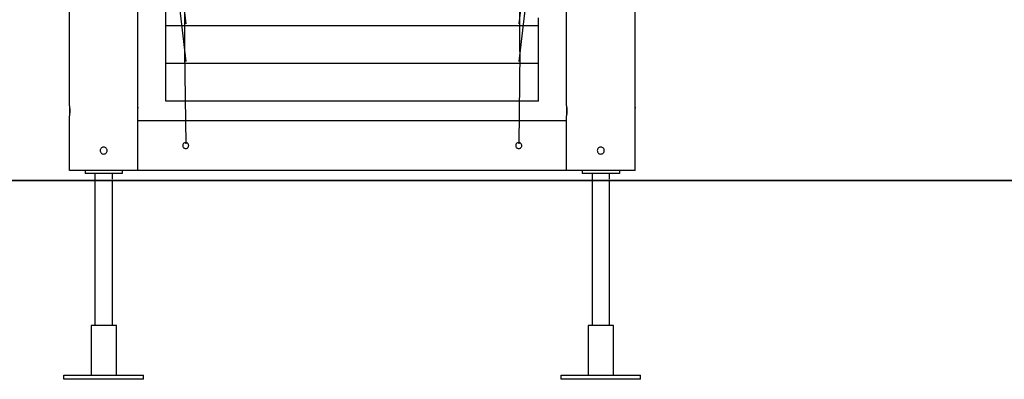
# Model space of a CAD drawing. Extents: x -60 to 60, y -18 to 18.
# Drawn here: x 2 to 22, y -15 to -8 of the extents above; entities that cross this region are included whole.
import ezdxf

# ---------------------------------------------------------------- set-up
doc = ezdxf.new("R2010")
doc.units = 0
doc.layers.get('0').update_dxf_attribs({"linetype": 'CONTINUOUS'})

msp = doc.modelspace()

# ---------------------------------------------------------------- linework, layer by layer
at = {"color": 0}
for points in [[(3.4059, -9.255), (3.4059, 6.8178)], [(5.723, -1.3273), (5.7235, -8.1638)], [(12.4712, -8.164), (12.4707, -1.3275)], [(5.0218, -1.4149), (5.7467, -7.6031)], [(13.1728, -1.4149), (12.4479, -7.6031)], [(5.0218, -2.1745), (5.7468, -8.3626)], [(13.1729, -2.1745), (12.4479, -8.3626)], [(13.4077, -9.255), (13.4077, -2.0837)], [(4.7861, -9.2851), (4.7861, -6.3145)], [(14.7879, -9.2851), (14.7879, -6.3145)], [(5.3463, -7.6432), (5.3463, -6.8836)], [(12.8476, -7.6432), (12.8476, -7.4847)], [(5.3463, -8.4027), (5.3463, -7.6432)], [(12.8476, -7.6432), (5.3463, -7.6432)], [(12.8476, -8.4027), (12.8476, -7.6432)], [(5.7235, -8.1638), (5.747, -10.0193)], [(12.4712, -8.164), (12.4467, -10.0193)], [(12.8476, -8.4027), (5.3463, -8.4027)], [(5.3463, -9.1622), (5.3463, -8.4028)], [(12.8476, -9.1622), (12.8476, -8.4028)], [(3.4059, -9.255), (3.4059, -9.2551), (3.4059, -9.2552), (3.406, -9.2555), (3.406, -9.2558), (3.4061, -9.2562), (3.4061, -9.2567), (3.4062, -9.2573), (3.4063, -9.258), (3.4064, -9.2588), (3.4065, -9.2596), (3.4066, -9.2606), (3.4068, -9.2617), (3.407, -9.2628), (3.4071, -9.264), (3.4073, -9.2653), (3.4074, -9.2667), (3.4077, -9.2682), (3.4078, -9.2697), (3.4081, -9.2713), (3.4083, -9.273), (3.4085, -9.2748), (3.4087, -9.2767), (3.4089, -9.2786), (3.4091, -9.2806), (3.4093, -9.2827), (3.4096, -9.2848), (3.4098, -9.2871), (3.41, -9.2894), (3.4102, -9.2916), (3.4104, -9.2941), (3.4107, -9.2965), (3.4109, -9.2991), (3.4111, -9.3016), (3.4113, -9.3043), (3.4115, -9.307), (3.4117, -9.3098), (3.4118, -9.3126), (3.412, -9.3154), (3.4122, -9.3184), (3.4123, -9.3213), (3.4125, -9.3243), (3.4126, -9.3273), (3.4127, -9.3303), (3.4128, -9.3334), (3.4129, -9.3365), (3.413, -9.3396), (3.413, -9.3427), (3.4131, -9.3459), (3.4131, -9.349), (3.4131, -9.3522), (3.4131, -9.3553), (3.4131, -9.3585), (3.4131, -9.3617), (3.4131, -9.3647), (3.413, -9.3679), (3.413, -9.371), (3.4129, -9.3742), (3.4128, -9.3773), (3.4127, -9.3803), (3.4126, -9.3833), (3.4125, -9.3863), (3.4123, -9.3893), (3.4122, -9.3923), (3.412, -9.3952), (3.4118, -9.398), (3.4117, -9.4009), (3.4114, -9.4036), (3.4113, -9.4063), (3.411, -9.409), (3.4109, -9.4117), (3.4106, -9.4142), (3.4104, -9.4167), (3.4101, -9.4192), (3.41, -9.4216), (3.4097, -9.424), (3.4095, -9.4262), (3.4092, -9.4284), (3.409, -9.4306), (3.4087, -9.4326), (3.4086, -9.4347), (3.4083, -9.4366), (3.4081, -9.4385), (3.4078, -9.4403), (3.4077, -9.4419), (3.4074, -9.4435), (3.4073, -9.4451), (3.4071, -9.4465), (3.4069, -9.4478), (3.4067, -9.4491), (3.4065, -9.4502), (3.4065, -9.4512), (3.4063, -9.4521), (3.4062, -9.4529), (3.4061, -9.4535), (3.4061, -9.4541), (3.406, -9.4545), (3.4059, -9.4548), (3.4059, -9.4551)], [(3.4059, -9.255), (3.4059, -9.4551)], [(4.7861, -9.2851), (4.7861, -9.2851), (4.7861, -9.2851), (4.7861, -9.2851), (4.7861, -9.2851), (4.7861, -9.2851), (4.7861, -9.2851), (4.7861, -9.2851), (4.7861, -9.2851), (4.7861, -9.2852), (4.7861, -9.2852), (4.7861, -9.2853), (4.7861, -9.2853), (4.7861, -9.2854), (4.7861, -9.2854), (4.7861, -9.2855), (4.786, -9.2855), (4.786, -9.2855), (4.786, -9.2856), (4.786, -9.2857), (4.786, -9.2858), (4.786, -9.2859), (4.786, -9.286), (4.786, -9.286), (4.786, -9.2861), (4.786, -9.2862), (4.786, -9.2863), (4.786, -9.2864), (4.786, -9.2865), (4.786, -9.2866), (4.786, -9.2867), (4.786, -9.2868), (4.786, -9.2869), (4.786, -9.287), (4.786, -9.2872), (4.7859, -9.2873), (4.7859, -9.2874), (4.7859, -9.2876), (4.7859, -9.2877), (4.7859, -9.2878), (4.7859, -9.288), (4.7858, -9.2881), (4.7858, -9.2882), (4.7858, -9.2884), (4.7858, -9.2885), (4.7858, -9.2887), (4.7857, -9.2889), (4.7857, -9.289), (4.7857, -9.2892), (4.7857, -9.2894), (4.7857, -9.2896), (4.7856, -9.2898), (4.7856, -9.2899), (4.7856, -9.2902), (4.7856, -9.2903), (4.7856, -9.2905), (4.7856, -9.2907), (4.7856, -9.2909), (4.7856, -9.2911), (4.7856, -9.2913), (4.7855, -9.2916), (4.7855, -9.2918), (4.7855, -9.292), (4.7855, -9.2922), (4.7854, -9.2924), (4.7854, -9.2927), (4.7854, -9.2929), (4.7854, -9.2931), (4.7853, -9.2933), (4.7853, -9.2936), (4.7853, -9.2938), (4.7853, -9.2942), (4.7852, -9.2944), (4.7852, -9.2946), (4.7852, -9.2949), (4.7851, -9.2951), (4.7851, -9.2955), (4.7851, -9.2957), (4.7851, -9.296), (4.7851, -9.2963), (4.7851, -9.2966), (4.7851, -9.2968), (4.785, -9.2972), (4.785, -9.2974), (4.785, -9.2977), (4.7849, -9.2981), (4.7849, -9.2984), (4.7849, -9.2987), (4.7849, -9.299), (4.7848, -9.2994), (4.7848, -9.2997), (4.7848, -9.3), (4.7847, -9.3003), (4.7847, -9.3007), (4.7847, -9.3011), (4.7847, -9.3014), (4.7847, -9.3018), (4.7847, -9.3021), (4.7846, -9.3028)], [(4.7861, -9.425), (4.7861, -9.2851)], [(12.8476, -9.1622), (5.3463, -9.1622)], [(13.4077, -9.255), (13.4077, -9.2551), (13.4077, -9.2552), (13.4078, -9.2555), (13.4078, -9.2558), (13.4079, -9.2562), (13.408, -9.2567), (13.408, -9.2573), (13.4081, -9.258), (13.4082, -9.2588), (13.4084, -9.2596), (13.4085, -9.2606), (13.4086, -9.2617), (13.4088, -9.2628), (13.4089, -9.264), (13.4091, -9.2653), (13.4093, -9.2667), (13.4095, -9.2682), (13.4097, -9.2697), (13.4099, -9.2713), (13.4101, -9.273), (13.4103, -9.2748), (13.4105, -9.2767), (13.4107, -9.2786), (13.411, -9.2806), (13.4111, -9.2827), (13.4114, -9.2848), (13.4116, -9.2871), (13.4119, -9.2894), (13.412, -9.2916), (13.4123, -9.2941), (13.4125, -9.2965), (13.4127, -9.2991), (13.4129, -9.3016), (13.4131, -9.3043), (13.4133, -9.307), (13.4135, -9.3098), (13.4137, -9.3126), (13.4138, -9.3154), (13.414, -9.3184), (13.4141, -9.3213), (13.4143, -9.3243), (13.4145, -9.3273), (13.4145, -9.3303), (13.4146, -9.3334), (13.4147, -9.3365), (13.4148, -9.3396), (13.4149, -9.3427), (13.415, -9.3459), (13.415, -9.349), (13.415, -9.3522), (13.415, -9.3553), (13.415, -9.3585), (13.415, -9.3617), (13.415, -9.3647), (13.4149, -9.3679), (13.4148, -9.371), (13.4147, -9.3742), (13.4146, -9.3773), (13.4145, -9.3803), (13.4144, -9.3833), (13.4143, -9.3863), (13.4141, -9.3893), (13.414, -9.3923), (13.4138, -9.3952), (13.4137, -9.398), (13.4135, -9.4009), (13.4132, -9.4036), (13.4131, -9.4063), (13.4128, -9.409), (13.4127, -9.4117), (13.4124, -9.4142), (13.4122, -9.4167), (13.412, -9.4192), (13.4118, -9.4216), (13.4115, -9.424), (13.4113, -9.4262), (13.4111, -9.4284), (13.4108, -9.4306), (13.4106, -9.4326), (13.4104, -9.4347), (13.4102, -9.4366), (13.4099, -9.4385), (13.4097, -9.4403), (13.4095, -9.4419), (13.4093, -9.4435), (13.4091, -9.4451), (13.4089, -9.4465), (13.4087, -9.4478), (13.4085, -9.4491), (13.4084, -9.4502), (13.4083, -9.4512), (13.4081, -9.4521), (13.408, -9.4529), (13.408, -9.4535), (13.4079, -9.4541), (13.4078, -9.4545), (13.4077, -9.4548), (13.4077, -9.4551)], [(13.4077, -9.255), (13.4077, -9.4551)], [(14.7879, -9.2851), (14.7879, -9.2851), (14.7879, -9.2851), (14.7879, -9.2851), (14.7879, -9.2851), (14.7879, -9.2851), (14.7879, -9.2851), (14.7879, -9.2852), (14.7879, -9.2852), (14.7879, -9.2853), (14.7879, -9.2853), (14.7879, -9.2854), (14.7879, -9.2855), (14.7879, -9.2855), (14.7879, -9.2856), (14.7879, -9.2857), (14.7879, -9.2858), (14.7879, -9.2859), (14.7879, -9.286), (14.7879, -9.286), (14.7879, -9.2862), (14.7879, -9.2863), (14.7879, -9.2864), (14.7878, -9.2865), (14.7878, -9.2867), (14.7878, -9.2868), (14.7878, -9.2869), (14.7878, -9.2871), (14.7878, -9.2873), (14.7877, -9.2874), (14.7877, -9.2876), (14.7877, -9.2877), (14.7877, -9.2879), (14.7877, -9.2881), (14.7876, -9.2882), (14.7876, -9.2885), (14.7876, -9.2886), (14.7876, -9.2888), (14.7875, -9.289), (14.7875, -9.2893), (14.7875, -9.2894), (14.7875, -9.2897), (14.7875, -9.2899), (14.7875, -9.2902), (14.7875, -9.2903), (14.7875, -9.2906), (14.7874, -9.2908), (14.7874, -9.2911), (14.7874, -9.2914), (14.7873, -9.2916), (14.7873, -9.2919), (14.7873, -9.2922), (14.7872, -9.2924), (14.7872, -9.2928), (14.7872, -9.293), (14.7872, -9.2933), (14.7871, -9.2936), (14.7871, -9.2939), (14.7871, -9.2942), (14.7871, -9.2946), (14.7871, -9.2949), (14.787, -9.2952), (14.787, -9.2955), (14.787, -9.2959), (14.7869, -9.2962), (14.7869, -9.2965), (14.7869, -9.2968), (14.7868, -9.2972), (14.7868, -9.2976), (14.7868, -9.2979), (14.7867, -9.2983), (14.7867, -9.2986), (14.7867, -9.299), (14.7866, -9.2994), (14.7866, -9.2998), (14.7866, -9.3002), (14.7866, -9.3006), (14.7866, -9.301), (14.7865, -9.3014), (14.7865, -9.3018), (14.7865, -9.3022), (14.7864, -9.3026), (14.7864, -9.303), (14.7863, -9.3034), (14.7863, -9.3038), (14.7863, -9.3043), (14.7862, -9.3047), (14.7862, -9.3052), (14.7862, -9.3056), (14.7862, -9.3061), (14.7862, -9.3065), (14.7861, -9.307), (14.7861, -9.3074), (14.7861, -9.3079), (14.786, -9.3084), (14.786, -9.3089), (14.7859, -9.3093), (14.7859, -9.3098), (14.7859, -9.3103), (14.7858, -9.3108)], [(14.7879, -9.425), (14.7879, -9.2851)], [(3.4059, -10.5553), (3.4059, -9.4551)], [(4.7861, -10.5553), (4.7861, -9.4251)], [(13.4077, -10.5553), (13.4077, -9.4551)], [(14.7879, -10.5553), (14.7879, -9.4251)], [(13.4077, -9.5551), (4.7861, -9.5551)], [(4.096, -10.0853), (4.096, -10.0853), (4.0795, -10.0868), (4.0653, -10.0912), (4.0532, -10.098), (4.0435, -10.107), (4.0358, -10.1174), (4.0304, -10.1293), (4.0271, -10.1419), (4.0261, -10.1551), (4.0271, -10.168), (4.0304, -10.1807), (4.0358, -10.1925), (4.0435, -10.2032), (4.0532, -10.212), (4.0653, -10.219), (4.0795, -10.2234), (4.096, -10.2251), (4.096, -10.2251), (4.1123, -10.2234), (4.1265, -10.219), (4.1384, -10.2121), (4.1483, -10.2033), (4.1559, -10.1926), (4.1614, -10.1808), (4.1647, -10.1681), (4.1659, -10.1552), (4.1647, -10.142), (4.1614, -10.1294), (4.1559, -10.1175), (4.1483, -10.1071), (4.1384, -10.098), (4.1265, -10.0912), (4.1123, -10.0868), (4.096, -10.0854), (4.096, -10.0854), (4.096, -10.0853), (4.096, -10.0853), (4.096, -10.0853), (4.096, -10.0853), (4.096, -10.0853), (4.096, -10.0853), (4.096, -10.0853), (4.096, -10.0853), (4.096, -10.0853), (4.096, -10.0853), (4.096, -10.0853), (4.096, -10.0853), (4.096, -10.0853), (4.096, -10.0853), (4.096, -10.0853), (4.096, -10.0853)], [(5.7463, -9.9952), (5.7463, -9.9952), (5.7322, -9.9964), (5.72, -10.0002), (5.7097, -10.0061), (5.7013, -10.0138), (5.6947, -10.0228), (5.69, -10.0329), (5.6872, -10.0437), (5.6863, -10.055), (5.6872, -10.0661), (5.69, -10.077), (5.6947, -10.0871), (5.7013, -10.0962), (5.7097, -10.1038), (5.72, -10.1098), (5.7322, -10.1136), (5.7463, -10.115), (5.7463, -10.115), (5.7601, -10.1136), (5.7724, -10.1098), (5.7826, -10.1038), (5.7912, -10.0962), (5.7976, -10.0871), (5.8024, -10.077), (5.8051, -10.0661), (5.8062, -10.055), (5.8051, -10.0437), (5.8024, -10.0329), (5.7976, -10.0228), (5.7912, -10.0138), (5.7826, -10.0061), (5.7724, -10.0002), (5.7601, -9.9964), (5.7463, -9.9953), (5.7463, -9.9953), (5.7463, -9.9952), (5.7463, -9.9952), (5.7463, -9.9952), (5.7463, -9.9952), (5.7463, -9.9952), (5.7463, -9.9952), (5.7463, -9.9952), (5.7463, -9.9952), (5.7463, -9.9952), (5.7463, -9.9952), (5.7463, -9.9952), (5.7463, -9.9952), (5.7463, -9.9952), (5.7463, -9.9952), (5.7463, -9.9952), (5.7463, -9.9952)], [(12.4475, -9.9952), (12.4475, -9.9952), (12.4334, -9.9964), (12.4212, -10.0002), (12.4109, -10.0061), (12.4025, -10.0138), (12.3959, -10.0228), (12.3912, -10.0329), (12.3884, -10.0437), (12.3875, -10.055), (12.3884, -10.0661), (12.3912, -10.077), (12.3959, -10.0871), (12.4025, -10.0962), (12.4109, -10.1038), (12.4212, -10.1098), (12.4334, -10.1136), (12.4475, -10.115), (12.4475, -10.115), (12.4613, -10.1136), (12.4736, -10.1098), (12.4838, -10.1038), (12.4924, -10.0962), (12.4988, -10.0871), (12.5036, -10.077), (12.5063, -10.0661), (12.5074, -10.055), (12.5063, -10.0437), (12.5036, -10.0329), (12.4988, -10.0228), (12.4924, -10.0138), (12.4838, -10.0061), (12.4736, -10.0002), (12.4614, -9.9964), (12.4475, -9.9953), (12.4475, -9.9953), (12.4475, -9.9952), (12.4475, -9.9952), (12.4475, -9.9952), (12.4475, -9.9952), (12.4475, -9.9952), (12.4475, -9.9952), (12.4475, -9.9952), (12.4475, -9.9952), (12.4475, -9.9952), (12.4475, -9.9952), (12.4475, -9.9952), (12.4475, -9.9952), (12.4475, -9.9952), (12.4475, -9.9952), (12.4475, -9.9952), (12.4475, -9.9952)], [(14.0978, -10.0853), (14.0978, -10.0853), (14.0813, -10.0868), (14.0671, -10.0912), (14.055, -10.098), (14.0453, -10.107), (14.0376, -10.1174), (14.0322, -10.1293), (14.0289, -10.1419), (14.0279, -10.1551), (14.0289, -10.168), (14.0322, -10.1807), (14.0376, -10.1925), (14.0453, -10.2032), (14.055, -10.212), (14.0671, -10.219), (14.0813, -10.2234), (14.0978, -10.2251), (14.0978, -10.2251), (14.1141, -10.2234), (14.1283, -10.219), (14.1402, -10.2121), (14.1501, -10.2033), (14.1577, -10.1926), (14.1632, -10.1808), (14.1665, -10.1681), (14.1677, -10.1552), (14.1665, -10.142), (14.1632, -10.1294), (14.1577, -10.1175), (14.1501, -10.1071), (14.1402, -10.098), (14.1283, -10.0912), (14.1141, -10.0868), (14.0978, -10.0854), (14.0978, -10.0854), (14.0978, -10.0853), (14.0978, -10.0853), (14.0978, -10.0853), (14.0978, -10.0853), (14.0978, -10.0853), (14.0978, -10.0853), (14.0978, -10.0853), (14.0978, -10.0853), (14.0978, -10.0853), (14.0978, -10.0853), (14.0978, -10.0853), (14.0978, -10.0853), (14.0978, -10.0853), (14.0978, -10.0853), (14.0978, -10.0853), (14.0978, -10.0853)], [(4.7861, -10.5553), (3.4059, -10.5553)], [(3.7209, -10.5553), (3.7209, -10.6153)], [(4.471, -10.6153), (3.7209, -10.6153)], [(3.921, -10.6153), (3.921, -13.6758)], [(4.2711, -10.7303), (4.2711, -10.6153)], [(4.471, -10.5553), (4.471, -10.6153)], [(13.4077, -10.5553), (4.7861, -10.5553)], [(14.7879, -10.5553), (13.4077, -10.5553)], [(13.7228, -10.5553), (13.7228, -10.6153)], [(14.4729, -10.6153), (13.7228, -10.6153)], [(13.9228, -10.6153), (13.9228, -13.6758)], [(14.2729, -10.7303), (14.2729, -10.6153)], [(14.4729, -10.5553), (14.4729, -10.6153)], [(11.8224, -10.7548), (-13.5822, -10.7548)], [(-13.5822, -10.7558), (11.8224, -10.7558)], [(4.2711, -13.6758), (4.2711, -10.7803)], [(11.8224, -10.7548), (11.8224, -10.7558)], [(16.3504, -10.7548), (11.8224, -10.7548)], [(11.8224, -10.7558), (16.3504, -10.7558)], [(14.2729, -13.6758), (14.2729, -10.7803)], [(19.5631, -10.7548), (16.3504, -10.7548)], [(16.3504, -10.7558), (16.3504, -10.7548)], [(16.3504, -10.7558), (19.5631, -10.7558)], [(44.8785, -10.7548), (19.5631, -10.7548)], [(19.5631, -10.7558), (19.5631, -10.7548)], [(19.5631, -10.7558), (44.8785, -10.7558)], [(4.3511, -13.6758), (3.841, -13.6758)], [(3.841, -13.6758), (3.841, -14.6761)], [(4.3511, -14.6761), (4.3511, -13.6758)], [(14.3529, -13.6758), (13.8428, -13.6758)], [(13.8428, -13.6758), (13.8428, -14.6761)], [(13.9228, -13.6758), (13.9228, -13.6758)], [(14.3529, -14.6761), (14.3529, -13.6758)], [(3.2958, -14.6761), (4.8962, -14.6761)], [(3.2958, -14.7561), (3.2958, -14.6761)], [(4.8962, -14.7561), (3.2958, -14.7561)], [(4.8962, -14.7561), (4.8962, -14.6761)], [(13.2977, -14.6761), (14.898, -14.6761)], [(13.2977, -14.7561), (13.2977, -14.6761)], [(14.898, -14.7561), (13.2977, -14.7561)], [(14.898, -14.7561), (14.898, -14.6761)]]:
    msp.add_lwpolyline(points, dxfattribs=at)

doc.saveas('drawing.dxf')
